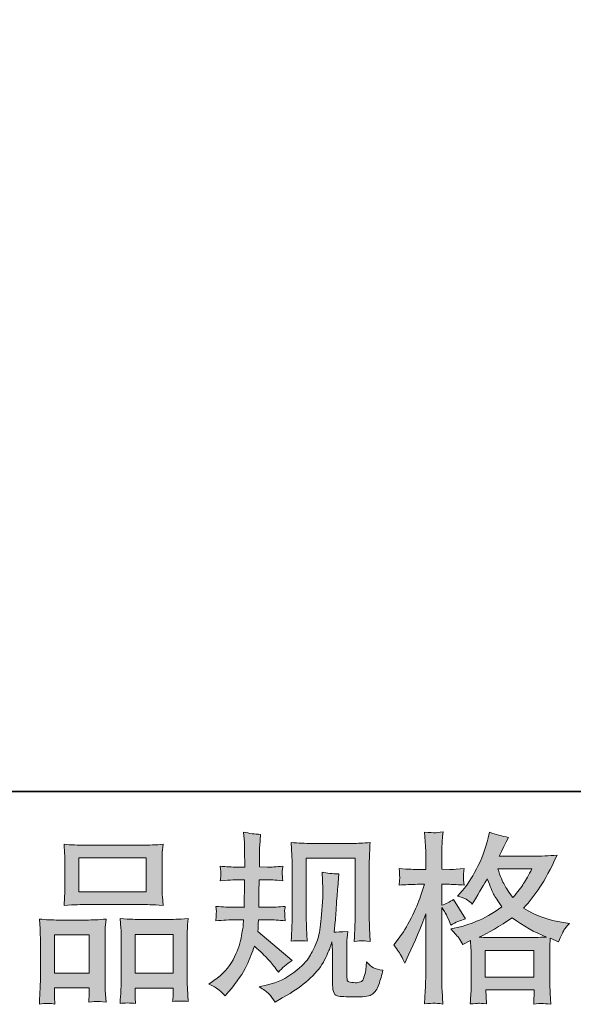
# Model space of a CAD drawing. Units: inches. Extents: x -188 to 561, y -134 to 401.
# Drawn here: x 30 to 88, y -134 to -31 of the extents above; entities that cross this region are included whole.
import ezdxf

# ---------------------------------------------------------------- set-up
doc = ezdxf.new("R2010")
doc.units = ezdxf.units.IN
doc.header["$MEASUREMENT"] = 0
doc.layers.add('图层 1', color=7, linetype='Continuous')

msp = doc.modelspace()

# ---------------------------------------------------------------- hatches: boundary and pattern name
at = {"layer": '图层 1'}
h = msp.add_hatch(color=7, dxfattribs=at)
h.dxf.hatch_style = 2
edge = h.paths.add_edge_path()
edge.add_spline(control_points=[(49.88, -131.5), (49.88, -131.5), (50.4, -131.13), (50.4, -131.13), (51.32, -130.48), (51.98, -129.76), (52.4, -128.95), (52.81, -128.14), (53.09, -127.39), (53.23, -126.7), (53.37, -126.01), (53.44, -125.57), (53.46, -125.36), (53.46, -125.36), (53.47, -124.81), (53.47, -124.81), (53.47, -124.81), (52.67, -124.81), (52.67, -124.81), (52.05, -124.81), (51.36, -124.85), (50.6, -124.91), (50.62, -124.7), (50.63, -124.51), (50.64, -124.33), (50.65, -124.14), (50.66, -124.01), (50.66, -123.93), (50.66, -123.93), (50.6, -123.41), (50.6, -123.41), (51.35, -123.47), (52.01, -123.5), (52.6, -123.5), (52.6, -123.5), (53.57, -123.5), (53.57, -123.5), (53.55, -123.29), (53.55, -123.07), (53.55, -122.83), (53.56, -122.6), (53.57, -122.2), (53.59, -121.61), (53.59, -121.61), (53.6, -120.64), (53.6, -120.64), (53.6, -120.64), (52.86, -120.64), (52.86, -120.64), (52.8, -120.64), (52.2, -120.67), (51.07, -120.74), (51.09, -120.53), (51.11, -120.37), (51.13, -120.26), (51.14, -120.14), (51.14, -120.06), (51.13, -119.99), (51.13, -119.93), (51.11, -119.68), (51.07, -119.23), (51.7, -119.29), (52.28, -119.33), (52.78, -119.33), (52.78, -119.33), (53.62, -119.33), (53.62, -119.33), (53.62, -118.99), (53.61, -118.77), (53.61, -118.65), (53.6, -118.54), (53.6, -118.24), (53.59, -117.76), (53.57, -117.28), (53.57, -116.95), (53.57, -116.77), (53.57, -116.77), (53.49, -115.69), (53.49, -115.69), (54.09, -115.83), (54.67, -115.91), (55.24, -115.93), (55.24, -115.93), (55.17, -117.13), (55.17, -117.13), (55.16, -117.2), (55.15, -117.46), (55.15, -117.91), (55.15, -117.91), (55.13, -118.64), (55.13, -118.64), (55.13, -118.64), (55.13, -119.31), (55.13, -119.31), (55.13, -119.31), (55.97, -119.33), (55.97, -119.33), (56.34, -119.34), (56.88, -119.31), (57.59, -119.23), (57.55, -119.45), (57.53, -119.61), (57.52, -119.72), (57.5, -119.83), (57.5, -119.93), (57.5, -120.02), (57.51, -120.1), (57.54, -120.34), (57.59, -120.74), (56.7, -120.67), (56.16, -120.64), (55.99, -120.64), (55.99, -120.64), (55.11, -120.64), (55.11, -120.64), (55.1, -121.08), (55.09, -121.41), (55.09, -121.61), (55.09, -121.61), (55.06, -122.76), (55.06, -122.76), (55.06, -122.76), (55.06, -123.5), (55.06, -123.5), (55.06, -123.5), (56.04, -123.5), (56.04, -123.5), (56.57, -123.5), (57.16, -123.47), (57.83, -123.41), (57.79, -123.62), (57.77, -123.75), (57.76, -123.81), (57.76, -123.86), (57.76, -123.99), (57.78, -124.18), (57.78, -124.18), (57.78, -124.42), (57.78, -124.42), (57.78, -124.42), (57.83, -124.91), (57.83, -124.91), (57.16, -124.85), (56.58, -124.81), (56.08, -124.81), (56.08, -124.81), (55.04, -124.81), (55.04, -124.81), (55.03, -125.01), (55.01, -125.21), (55.01, -125.4), (55, -125.59), (55, -125.7), (55, -125.73), (55, -125.73), (54.96, -126.03), (54.96, -126.03), (54.96, -126.03), (58.54, -129.03), (58.54, -129.03), (57.96, -129.41), (57.49, -129.82), (57.14, -130.25), (57.14, -130.25), (56.86, -129.9), (56.86, -129.9), (56.52, -129.47), (56.22, -129.11), (55.98, -128.85), (55.73, -128.58), (55.28, -128.14), (54.61, -127.53), (54.41, -128.17), (54.14, -128.85), (53.8, -129.59), (53.46, -130.33), (52.83, -131.23), (51.93, -132.29), (51.93, -132.29), (51.57, -132.7), (51.57, -132.7), (51.22, -132.36), (50.97, -132.13), (50.82, -132.01), (50.66, -131.88), (50.35, -131.71), (49.88, -131.5)], knot_values=[0, 0, 0, 0, 0.352778, 0.352778, 0.352778, 0.705556, 0.705556, 0.705556, 1.058333, 1.058333, 1.058333, 1.411111, 1.411111, 1.411111, 1.763889, 1.763889, 1.763889, 2.116667, 2.116667, 2.116667, 2.469444, 2.469444, 2.469444, 2.822222, 2.822222, 2.822222, 3.175, 3.175, 3.175, 3.527778, 3.527778, 3.527778, 3.880556, 3.880556, 3.880556, 4.233333, 4.233333, 4.233333, 4.586111, 4.586111, 4.586111, 4.938889, 4.938889, 4.938889, 5.291667, 5.291667, 5.291667, 5.644444, 5.644444, 5.644444, 5.997222, 5.997222, 5.997222, 6.35, 6.35, 6.35, 6.702778, 6.702778, 6.702778, 7.055556, 7.055556, 7.055556, 7.408333, 7.408333, 7.408333, 7.761111, 7.761111, 7.761111, 8.113889, 8.113889, 8.113889, 8.466667, 8.466667, 8.466667, 8.819444, 8.819444, 8.819444, 9.172222, 9.172222, 9.172222, 9.525, 9.525, 9.525, 9.877778, 9.877778, 9.877778, 10.230556, 10.230556, 10.230556, 10.583333, 10.583333, 10.583333, 10.936111, 10.936111, 10.936111, 11.288889, 11.288889, 11.288889, 11.641667, 11.641667, 11.641667, 11.994444, 11.994444, 11.994444, 12.347222, 12.347222, 12.347222, 12.7, 12.7, 12.7, 13.052778, 13.052778, 13.052778, 13.405556, 13.405556, 13.405556, 13.758333, 13.758333, 13.758333, 14.111111, 14.111111, 14.111111, 14.463889, 14.463889, 14.463889, 14.816667, 14.816667, 14.816667, 15.169444, 15.169444, 15.169444, 15.522222, 15.522222, 15.522222, 15.875, 15.875, 15.875, 16.227778, 16.227778, 16.227778, 16.580556, 16.580556, 16.580556, 16.933333, 16.933333, 16.933333, 17.286111, 17.286111, 17.286111, 17.638889, 17.638889, 17.638889, 17.991667, 17.991667, 17.991667, 18.344444, 18.344444, 18.344444, 18.697222, 18.697222, 18.697222, 19.05, 19.05, 19.05, 19.402778, 19.402778, 19.402778, 19.755556, 19.755556, 19.755556, 20.108333, 20.108333, 20.108333, 20.461111, 20.461111, 20.461111, 20.813889, 20.813889, 20.813889, 21.166667, 21.166667, 21.166667, 21.519444, 21.519444, 21.519444, 21.872222, 21.872222, 21.872222, 21.872222], degree=3, periodic=0)
edge.add_line((49.88, -131.5), (49.88, -131.5))
edge = h.paths.add_edge_path()
edge.add_spline(control_points=[(55.12, -131.78), (55.12, -131.78), (55.99, -131.57), (55.99, -131.57), (57, -131.34), (57.91, -130.9), (58.73, -130.27), (59.55, -129.63), (60.09, -129.09), (60.35, -128.63), (60.62, -128.18), (60.81, -127.79), (60.95, -127.46), (61.09, -127.13), (61.19, -126.84), (61.27, -126.56), (61.35, -126.29), (61.42, -125.96), (61.47, -125.58), (61.52, -125.2), (61.56, -124.77), (61.6, -124.27), (61.6, -124.27), (61.69, -122.95), (61.69, -122.95), (61.74, -122.3), (61.76, -121.85), (61.75, -121.59), (61.75, -121.59), (61.66, -119.85), (61.66, -119.85), (62.17, -119.98), (62.75, -120.03), (63.41, -120.02), (63.41, -120.02), (63.28, -121.46), (63.28, -121.46), (63.25, -121.72), (63.22, -122.31), (63.15, -123.23), (63.09, -124.14), (63.05, -124.73), (63.03, -124.99), (63.03, -124.99), (62.9, -126.08), (62.9, -126.08), (63.14, -126.09), (63.61, -126.07), (64.32, -126.02), (64.27, -126.52), (64.23, -126.9), (64.23, -127.16), (64.22, -127.43), (64.22, -127.73), (64.22, -128.07), (64.22, -128.07), (64.22, -130.7), (64.22, -130.7), (64.22, -130.72), (64.23, -130.8), (64.25, -130.94), (64.27, -131.07), (64.29, -131.16), (64.32, -131.2), (64.35, -131.25), (64.49, -131.29), (64.74, -131.32), (64.99, -131.35), (65.2, -131.35), (65.36, -131.33), (65.59, -131.3), (65.75, -131.25), (65.83, -131.16), (65.91, -131.07), (65.99, -130.88), (66.07, -130.58), (66.15, -130.29), (66.2, -130.09), (66.21, -130.01), (66.21, -130.01), (66.29, -129.19), (66.29, -129.19), (66.55, -129.47), (66.79, -129.67), (67, -129.79), (67.22, -129.91), (67.55, -129.99), (67.99, -130.04), (67.87, -130.55), (67.73, -131.05), (67.56, -131.53), (67.38, -132.02), (67.16, -132.35), (66.89, -132.55), (66.63, -132.74), (66.11, -132.83), (65.34, -132.82), (64.43, -132.82), (63.76, -132.79), (63.36, -132.75), (62.96, -132.71), (62.75, -132.32), (62.75, -131.57), (62.75, -131.57), (62.75, -128.89), (62.75, -128.89), (62.75, -128.5), (62.75, -128.22), (62.74, -128.03), (62.74, -128.03), (62.68, -127.1), (62.68, -127.1), (62.61, -127.36), (62.54, -127.57), (62.48, -127.72), (62.43, -127.88), (62.24, -128.29), (61.92, -128.95), (61.6, -129.62), (61.1, -130.25), (60.45, -130.85), (59.8, -131.45), (59.1, -131.99), (58.34, -132.45), (58.34, -132.45), (57.5, -132.93), (57.5, -132.93), (57.5, -132.93), (56.76, -133.38), (56.76, -133.38), (56.55, -133.01), (56.33, -132.71), (56.11, -132.49), (55.89, -132.27), (55.57, -132.04), (55.12, -131.78)], knot_values=[0, 0, 0, 0, 0.352778, 0.352778, 0.352778, 0.705556, 0.705556, 0.705556, 1.058333, 1.058333, 1.058333, 1.411111, 1.411111, 1.411111, 1.763889, 1.763889, 1.763889, 2.116667, 2.116667, 2.116667, 2.469444, 2.469444, 2.469444, 2.822222, 2.822222, 2.822222, 3.175, 3.175, 3.175, 3.527778, 3.527778, 3.527778, 3.880556, 3.880556, 3.880556, 4.233333, 4.233333, 4.233333, 4.586111, 4.586111, 4.586111, 4.938889, 4.938889, 4.938889, 5.291667, 5.291667, 5.291667, 5.644444, 5.644444, 5.644444, 5.997222, 5.997222, 5.997222, 6.35, 6.35, 6.35, 6.702778, 6.702778, 6.702778, 7.055556, 7.055556, 7.055556, 7.408333, 7.408333, 7.408333, 7.761111, 7.761111, 7.761111, 8.113889, 8.113889, 8.113889, 8.466667, 8.466667, 8.466667, 8.819444, 8.819444, 8.819444, 9.172222, 9.172222, 9.172222, 9.525, 9.525, 9.525, 9.877778, 9.877778, 9.877778, 10.230556, 10.230556, 10.230556, 10.583333, 10.583333, 10.583333, 10.936111, 10.936111, 10.936111, 11.288889, 11.288889, 11.288889, 11.641667, 11.641667, 11.641667, 11.994444, 11.994444, 11.994444, 12.347222, 12.347222, 12.347222, 12.7, 12.7, 12.7, 13.052778, 13.052778, 13.052778, 13.405556, 13.405556, 13.405556, 13.758333, 13.758333, 13.758333, 14.111111, 14.111111, 14.111111, 14.463889, 14.463889, 14.463889, 14.816667, 14.816667, 14.816667, 15.169444, 15.169444, 15.169444, 15.522222, 15.522222, 15.522222, 15.875, 15.875, 15.875, 15.875], degree=3, periodic=0)
edge.add_line((55.12, -131.78), (55.12, -131.78))
edge = h.paths.add_edge_path()
edge.add_spline(control_points=[(58.44, -127.03), (58.48, -126.42), (58.5, -125.95), (58.51, -125.62), (58.53, -125.28), (58.53, -124.9), (58.53, -124.48), (58.53, -124.48), (58.53, -119.42), (58.53, -119.42), (58.53, -118.74), (58.53, -118.31), (58.51, -118.11), (58.51, -118.11), (58.44, -116.77), (58.44, -116.77), (59.2, -116.84), (59.91, -116.87), (60.56, -116.87), (60.56, -116.87), (64.82, -116.87), (64.82, -116.87), (65.36, -116.87), (65.97, -116.84), (66.65, -116.77), (66.63, -117.4), (66.6, -117.94), (66.58, -118.39), (66.56, -118.83), (66.56, -119.19), (66.56, -119.45), (66.56, -119.45), (66.56, -124.29), (66.56, -124.29), (66.56, -124.55), (66.57, -125), (66.59, -125.64), (66.59, -125.64), (66.65, -127.05), (66.65, -127.05), (66.17, -127.01), (65.87, -126.99), (65.79, -126.98), (65.7, -126.98), (65.43, -127), (65, -127.05), (65.04, -126.43), (65.06, -125.94), (65.07, -125.6), (65.09, -125.26), (65.09, -124.83), (65.09, -124.31), (65.09, -124.31), (65.09, -118.41), (65.09, -118.41), (65.09, -118.41), (60, -118.41), (60, -118.41), (60, -118.41), (60, -124.4), (60, -124.4), (60, -124.58), (60.01, -124.99), (60.04, -125.64), (60.04, -125.64), (60.09, -127.03), (60.09, -127.03), (59.63, -126.96), (59.07, -126.96), (58.44, -127.03)], knot_values=[0, 0, 0, 0, 0.352778, 0.352778, 0.352778, 0.705556, 0.705556, 0.705556, 1.058333, 1.058333, 1.058333, 1.411111, 1.411111, 1.411111, 1.763889, 1.763889, 1.763889, 2.116667, 2.116667, 2.116667, 2.469444, 2.469444, 2.469444, 2.822222, 2.822222, 2.822222, 3.175, 3.175, 3.175, 3.527778, 3.527778, 3.527778, 3.880556, 3.880556, 3.880556, 4.233333, 4.233333, 4.233333, 4.586111, 4.586111, 4.586111, 4.938889, 4.938889, 4.938889, 5.291667, 5.291667, 5.291667, 5.644444, 5.644444, 5.644444, 5.997222, 5.997222, 5.997222, 6.35, 6.35, 6.35, 6.702778, 6.702778, 6.702778, 7.055556, 7.055556, 7.055556, 7.408333, 7.408333, 7.408333, 7.761111, 7.761111, 7.761111, 8.113889, 8.113889, 8.113889, 8.113889], degree=3, periodic=0)
edge.add_line((58.44, -127.03), (58.44, -127.03))
h = msp.add_hatch(color=7, dxfattribs=at)
h.dxf.hatch_style = 2
h.paths.add_polyline_path([(78.63, -127.98), (83.7, -127.98), (83.7, -130.78), (78.63, -130.78)])
edge = h.paths.add_edge_path()
edge.add_spline(control_points=[(83.49, -119.51), (83.16, -120.14), (82.88, -120.65), (82.63, -121.03), (82.39, -121.42), (82.02, -121.91), (81.51, -122.5), (81.09, -121.96), (80.79, -121.52), (80.62, -121.18), (80.44, -120.85), (80.21, -120.29), (79.93, -119.51), (79.93, -119.51), (83.49, -119.51), (83.49, -119.51)], knot_values=[0, 0, 0, 0, 1, 1, 1, 2, 2, 2, 3, 3, 3, 4, 4, 4, 5, 5, 5, 5], degree=3, periodic=0)
edge = h.paths.add_edge_path()
edge.add_spline(control_points=[(69.89, -128.56), (70, -128.76), (70.12, -129.02), (70.25, -129.32), (70.25, -129.32), (70.66, -128.46), (70.66, -128.46), (71.31, -127.08), (71.91, -125.66), (72.44, -124.19), (72.44, -124.19), (72.44, -130.53), (72.44, -130.53), (72.44, -131.01), (72.43, -131.47), (72.41, -131.91), (72.38, -132.34), (72.35, -132.89), (72.31, -133.55), (72.82, -133.51), (73.16, -133.48), (73.33, -133.48), (73.49, -133.47), (73.78, -133.5), (74.22, -133.56), (74.22, -133.56), (74.14, -132.13), (74.14, -132.13), (74.12, -131.7), (74.11, -131.17), (74.11, -130.55), (74.11, -130.55), (74.11, -123.54), (74.11, -123.54), (74.11, -123.54), (74.39, -123.95), (74.39, -123.95), (74.49, -124.11), (74.57, -124.26), (74.65, -124.4), (74.65, -124.4), (74.87, -124.92), (74.87, -124.92), (74.87, -124.92), (75.06, -125.35), (75.06, -125.35), (75.53, -125.08), (76.04, -124.86), (76.59, -124.7), (76.59, -124.7), (75.32, -122.7), (75.32, -122.7), (74.94, -122.96), (74.53, -123.16), (74.11, -123.3), (74.11, -123.3), (74.11, -121.12), (74.11, -121.12), (74.11, -121.12), (74.93, -121.12), (74.93, -121.12), (75.35, -121.12), (75.85, -121.15), (76.44, -121.21), (76.44, -121.21), (76.38, -120.69), (76.38, -120.69), (76.37, -120.69), (76.37, -120.59), (76.38, -120.37), (76.38, -120.37), (76.38, -120.05), (76.38, -120.05), (76.38, -119.93), (76.4, -119.74), (76.44, -119.49), (76.44, -119.49), (75.6, -119.54), (75.6, -119.54), (75.18, -119.58), (74.96, -119.59), (74.95, -119.58), (74.95, -119.58), (74.11, -119.56), (74.11, -119.56), (74.11, -119.56), (74.11, -118.46), (74.11, -118.46), (74.11, -117.88), (74.11, -117.43), (74.13, -117.12), (74.14, -116.81), (74.18, -116.33), (74.24, -115.67), (73.83, -115.74), (73.54, -115.77), (73.39, -115.77), (73.24, -115.76), (72.88, -115.74), (72.31, -115.69), (72.31, -115.69), (72.42, -117.16), (72.42, -117.16), (72.44, -117.29), (72.44, -117.7), (72.44, -118.37), (72.44, -118.37), (72.44, -119.58), (72.44, -119.58), (72.44, -119.58), (71.57, -119.58), (71.57, -119.58), (71.32, -119.58), (70.69, -119.55), (69.67, -119.49), (69.71, -119.95), (69.72, -120.23), (69.73, -120.33), (69.74, -120.42), (69.74, -120.54), (69.72, -120.67), (69.71, -120.8), (69.69, -120.98), (69.67, -121.21), (70.3, -121.15), (70.94, -121.12), (71.57, -121.12), (71.57, -121.12), (72.31, -121.12), (72.31, -121.12), (72.31, -121.12), (71.9, -122.35), (71.9, -122.35), (71.71, -122.97), (71.37, -123.73), (70.92, -124.63), (70.46, -125.53), (70.05, -126.21), (69.69, -126.67), (69.69, -126.67), (69.13, -127.4), (69.13, -127.4), (69.52, -127.97), (69.78, -128.35), (69.89, -128.56)], knot_values=[0, 0, 0, 0, 0.352778, 0.352778, 0.352778, 0.705556, 0.705556, 0.705556, 1.058333, 1.058333, 1.058333, 1.411111, 1.411111, 1.411111, 1.763889, 1.763889, 1.763889, 2.116667, 2.116667, 2.116667, 2.469444, 2.469444, 2.469444, 2.822222, 2.822222, 2.822222, 3.175, 3.175, 3.175, 3.527778, 3.527778, 3.527778, 3.880556, 3.880556, 3.880556, 4.233333, 4.233333, 4.233333, 4.586111, 4.586111, 4.586111, 4.938889, 4.938889, 4.938889, 5.291667, 5.291667, 5.291667, 5.644444, 5.644444, 5.644444, 5.997222, 5.997222, 5.997222, 6.35, 6.35, 6.35, 6.702778, 6.702778, 6.702778, 7.055556, 7.055556, 7.055556, 7.408333, 7.408333, 7.408333, 7.761111, 7.761111, 7.761111, 8.113889, 8.113889, 8.113889, 8.466667, 8.466667, 8.466667, 8.819444, 8.819444, 8.819444, 9.172222, 9.172222, 9.172222, 9.525, 9.525, 9.525, 9.877778, 9.877778, 9.877778, 10.230556, 10.230556, 10.230556, 10.583333, 10.583333, 10.583333, 10.936111, 10.936111, 10.936111, 11.288889, 11.288889, 11.288889, 11.641667, 11.641667, 11.641667, 11.994444, 11.994444, 11.994444, 12.347222, 12.347222, 12.347222, 12.7, 12.7, 12.7, 13.052778, 13.052778, 13.052778, 13.405556, 13.405556, 13.405556, 13.758333, 13.758333, 13.758333, 14.111111, 14.111111, 14.111111, 14.463889, 14.463889, 14.463889, 14.816667, 14.816667, 14.816667, 15.169444, 15.169444, 15.169444, 15.522222, 15.522222, 15.522222, 15.875, 15.875, 15.875, 16.227778, 16.227778, 16.227778, 16.580556, 16.580556, 16.580556, 16.933333, 16.933333, 16.933333, 16.933333], degree=3, periodic=0)
edge.add_line((69.89, -128.56), (69.89, -128.56))
edge = h.paths.add_edge_path()
edge.add_spline(control_points=[(75.92, -126.74), (76.03, -126.9), (76.16, -127.11), (76.31, -127.37), (76.31, -127.37), (77.11, -126.96), (77.11, -126.96), (77.11, -126.96), (77.14, -127.79), (77.14, -127.79), (77.16, -128.04), (77.16, -128.29), (77.16, -128.53), (77.16, -128.53), (77.16, -131.39), (77.16, -131.39), (77.16, -131.84), (77.16, -132.19), (77.14, -132.45), (77.13, -132.71), (77.11, -133.08), (77.07, -133.55), (77.54, -133.51), (77.84, -133.49), (77.94, -133.48), (78.05, -133.48), (78.32, -133.5), (78.77, -133.55), (78.77, -133.55), (78.69, -132.1), (78.69, -132.1), (78.69, -132.1), (83.71, -132.1), (83.71, -132.1), (83.71, -132.1), (83.68, -133.59), (83.68, -133.59), (84.06, -133.53), (84.34, -133.5), (84.52, -133.5), (84.7, -133.51), (85.01, -133.54), (85.45, -133.59), (85.45, -133.59), (85.4, -132.47), (85.4, -132.47), (85.37, -131.97), (85.36, -131.61), (85.36, -131.39), (85.36, -131.39), (85.36, -128.64), (85.36, -128.64), (85.36, -128.64), (85.36, -127.63), (85.36, -127.63), (85.36, -127.51), (85.37, -127.2), (85.4, -126.7), (85.4, -126.7), (86.25, -127.08), (86.25, -127.08), (86.52, -126.47), (86.7, -126.08), (86.82, -125.9), (86.94, -125.72), (87.13, -125.48), (87.39, -125.18), (87.39, -125.18), (86.76, -125.09), (86.76, -125.09), (85.21, -124.86), (83.83, -124.37), (82.63, -123.6), (83.26, -122.9), (83.82, -122.18), (84.33, -121.41), (84.85, -120.65), (85.43, -119.54), (86.1, -118.1), (85.21, -118.16), (84.4, -118.19), (83.69, -118.19), (83.69, -118.19), (80.08, -118.19), (80.08, -118.19), (80.08, -118.19), (80.32, -117.7), (80.32, -117.7), (80.32, -117.7), (80.58, -117.2), (80.58, -117.2), (80.58, -117.2), (80.82, -116.7), (80.82, -116.7), (80.82, -116.7), (81.06, -116.25), (81.06, -116.25), (80.39, -116.1), (79.73, -115.92), (79.09, -115.71), (79.09, -115.71), (78.95, -116.27), (78.95, -116.27), (78.66, -117.45), (78.25, -118.54), (77.72, -119.52), (77.19, -120.52), (76.7, -121.26), (76.27, -121.76), (76.27, -121.76), (75.76, -122.34), (75.76, -122.34), (76.3, -122.51), (76.64, -122.65), (76.79, -122.75), (76.94, -122.85), (77.11, -122.98), (77.29, -123.17), (77.29, -123.17), (77.61, -122.64), (77.61, -122.64), (78.32, -121.43), (78.73, -120.73), (78.84, -120.55), (79.16, -121.37), (79.37, -121.9), (79.5, -122.15), (79.64, -122.4), (79.93, -122.84), (80.37, -123.47), (79.41, -124.15), (78.52, -124.65), (77.72, -124.96), (76.93, -125.28), (76.37, -125.47), (76.05, -125.54), (76.05, -125.54), (75.04, -125.76), (75.04, -125.76), (75.52, -126.26), (75.82, -126.58), (75.92, -126.74)], knot_values=[0, 0, 0, 0, 0.352778, 0.352778, 0.352778, 0.705556, 0.705556, 0.705556, 1.058333, 1.058333, 1.058333, 1.411111, 1.411111, 1.411111, 1.763889, 1.763889, 1.763889, 2.116667, 2.116667, 2.116667, 2.469444, 2.469444, 2.469444, 2.822222, 2.822222, 2.822222, 3.175, 3.175, 3.175, 3.527778, 3.527778, 3.527778, 3.880556, 3.880556, 3.880556, 4.233333, 4.233333, 4.233333, 4.586111, 4.586111, 4.586111, 4.938889, 4.938889, 4.938889, 5.291667, 5.291667, 5.291667, 5.644444, 5.644444, 5.644444, 5.997222, 5.997222, 5.997222, 6.35, 6.35, 6.35, 6.702778, 6.702778, 6.702778, 7.055556, 7.055556, 7.055556, 7.408333, 7.408333, 7.408333, 7.761111, 7.761111, 7.761111, 8.113889, 8.113889, 8.113889, 8.466667, 8.466667, 8.466667, 8.819444, 8.819444, 8.819444, 9.172222, 9.172222, 9.172222, 9.525, 9.525, 9.525, 9.877778, 9.877778, 9.877778, 10.230556, 10.230556, 10.230556, 10.583333, 10.583333, 10.583333, 10.936111, 10.936111, 10.936111, 11.288889, 11.288889, 11.288889, 11.641667, 11.641667, 11.641667, 11.994444, 11.994444, 11.994444, 12.347222, 12.347222, 12.347222, 12.7, 12.7, 12.7, 13.052778, 13.052778, 13.052778, 13.405556, 13.405556, 13.405556, 13.758333, 13.758333, 13.758333, 14.111111, 14.111111, 14.111111, 14.463889, 14.463889, 14.463889, 14.816667, 14.816667, 14.816667, 15.169444, 15.169444, 15.169444, 15.522222, 15.522222, 15.522222, 15.875, 15.875, 15.875, 16.227778, 16.227778, 16.227778, 16.580556, 16.580556, 16.580556, 16.580556], degree=3, periodic=0)
edge.add_line((75.92, -126.74), (75.92, -126.74))
edge = h.paths.add_edge_path()
edge.add_spline(control_points=[(81.45, -124.61), (82.58, -125.45), (83.77, -126.12), (85.01, -126.6), (84.12, -126.64), (83.56, -126.66), (83.35, -126.66), (83.35, -126.66), (79.44, -126.66), (79.44, -126.66), (79.32, -126.66), (79.12, -126.65), (78.85, -126.65), (78.59, -126.64), (78.31, -126.63), (78.01, -126.62), (78.96, -126.15), (80.11, -125.48), (81.45, -124.61)], knot_values=[0, 0, 0, 0, 0.352778, 0.352778, 0.352778, 0.705556, 0.705556, 0.705556, 1.058333, 1.058333, 1.058333, 1.411111, 1.411111, 1.411111, 1.763889, 1.763889, 1.763889, 2.116667, 2.116667, 2.116667, 2.116667], degree=3, periodic=0)
edge.add_line((81.45, -124.61), (81.45, -124.61))
h = msp.add_hatch(color=7, dxfattribs=at)
h.dxf.hatch_style = 2
h.paths.add_polyline_path([(36.35, -118.37), (43.36, -118.37), (43.36, -121.9), (36.35, -121.9)])
h.paths.add_polyline_path([(33.82, -126.37), (37.42, -126.37), (37.42, -130.34), (33.82, -130.34)])
h.paths.add_polyline_path([(42.22, -126.32), (46.16, -126.32), (46.16, -130.37), (42.22, -130.37)])
edge = h.paths.add_edge_path()
edge.add_spline(control_points=[(33.86, -133.56), (33.86, -133.56), (33.82, -132.81), (33.82, -132.81), (33.82, -132.81), (33.82, -132.35), (33.82, -132.35), (33.82, -132.35), (33.82, -131.88), (33.82, -131.88), (33.82, -131.88), (37.42, -131.88), (37.42, -131.88), (37.42, -131.88), (37.42, -132.33), (37.42, -132.33), (37.42, -132.63), (37.41, -132.81), (37.41, -132.88), (37.4, -132.94), (37.4, -133.11), (37.38, -133.35), (37.86, -133.3), (38.15, -133.28), (38.26, -133.29), (38.37, -133.29), (38.68, -133.32), (39.19, -133.35), (39.19, -133.35), (39.1, -132.14), (39.1, -132.14), (39.09, -132.02), (39.08, -131.58), (39.08, -130.83), (39.08, -130.83), (39.08, -126.92), (39.08, -126.92), (39.08, -126.39), (39.08, -126.01), (39.09, -125.77), (39.1, -125.53), (39.13, -125.19), (39.18, -124.73), (38.45, -124.8), (37.76, -124.83), (37.11, -124.83), (37.11, -124.83), (34.27, -124.83), (34.27, -124.83), (33.55, -124.83), (32.87, -124.8), (32.26, -124.73), (32.26, -124.73), (32.31, -125.73), (32.31, -125.73), (32.34, -126.16), (32.35, -126.56), (32.35, -126.93), (32.35, -126.93), (32.35, -130.99), (32.35, -130.99), (32.35, -131.32), (32.34, -131.68), (32.31, -132.08), (32.29, -132.48), (32.27, -132.97), (32.24, -133.56), (32.86, -133.48), (33.4, -133.48), (33.86, -133.56)], knot_values=[0, 0, 0, 0, 0.352778, 0.352778, 0.352778, 0.705556, 0.705556, 0.705556, 1.058333, 1.058333, 1.058333, 1.411111, 1.411111, 1.411111, 1.763889, 1.763889, 1.763889, 2.116667, 2.116667, 2.116667, 2.469444, 2.469444, 2.469444, 2.822222, 2.822222, 2.822222, 3.175, 3.175, 3.175, 3.527778, 3.527778, 3.527778, 3.880556, 3.880556, 3.880556, 4.233333, 4.233333, 4.233333, 4.586111, 4.586111, 4.586111, 4.938889, 4.938889, 4.938889, 5.291667, 5.291667, 5.291667, 5.644444, 5.644444, 5.644444, 5.997222, 5.997222, 5.997222, 6.35, 6.35, 6.35, 6.702778, 6.702778, 6.702778, 7.055556, 7.055556, 7.055556, 7.408333, 7.408333, 7.408333, 7.761111, 7.761111, 7.761111, 8.113889, 8.113889, 8.113889, 8.113889], degree=3, periodic=0)
edge.add_line((33.86, -133.56), (33.86, -133.56))
edge = h.paths.add_edge_path()
edge.add_spline(control_points=[(37, -123.21), (37, -123.21), (42.96, -123.21), (42.96, -123.21), (43.27, -123.21), (43.99, -123.24), (45.11, -123.31), (45.11, -123.31), (45.04, -122.39), (45.04, -122.39), (45.03, -122.26), (45.02, -121.95), (45.02, -121.43), (45.02, -121.43), (45.02, -119.07), (45.02, -119.07), (45.02, -118.57), (45.02, -118.2), (45.03, -117.97), (45.03, -117.74), (45.06, -117.4), (45.11, -116.96), (44.37, -117.02), (43.66, -117.05), (42.96, -117.05), (42.96, -117.05), (37, -117.05), (37, -117.05), (36.28, -117.05), (35.54, -117.02), (34.81, -116.96), (34.81, -116.96), (34.87, -117.92), (34.87, -117.92), (34.88, -118.11), (34.89, -118.49), (34.89, -119.05), (34.89, -119.05), (34.89, -121.43), (34.89, -121.43), (34.89, -121.79), (34.88, -122.09), (34.87, -122.33), (34.86, -122.57), (34.84, -122.9), (34.81, -123.31), (35.95, -123.24), (36.67, -123.21), (37, -123.21)], knot_values=[0, 0, 0, 0, 0.352778, 0.352778, 0.352778, 0.705556, 0.705556, 0.705556, 1.058333, 1.058333, 1.058333, 1.411111, 1.411111, 1.411111, 1.763889, 1.763889, 1.763889, 2.116667, 2.116667, 2.116667, 2.469444, 2.469444, 2.469444, 2.822222, 2.822222, 2.822222, 3.175, 3.175, 3.175, 3.527778, 3.527778, 3.527778, 3.880556, 3.880556, 3.880556, 4.233333, 4.233333, 4.233333, 4.586111, 4.586111, 4.586111, 4.938889, 4.938889, 4.938889, 5.291667, 5.291667, 5.291667, 5.644444, 5.644444, 5.644444, 5.644444], degree=3, periodic=0)
edge.add_line((37, -123.21), (37, -123.21))
edge = h.paths.add_edge_path()
edge.add_spline(control_points=[(42.25, -133.51), (42.25, -133.51), (42.22, -132.91), (42.22, -132.91), (42.22, -132.91), (42.22, -132.48), (42.22, -132.48), (42.22, -132.48), (42.22, -131.91), (42.22, -131.91), (42.22, -131.91), (46.16, -131.91), (46.16, -131.91), (46.16, -131.91), (46.16, -132.37), (46.16, -132.37), (46.16, -132.65), (46.16, -132.81), (46.15, -132.88), (46.14, -132.94), (46.13, -133.08), (46.11, -133.3), (46.65, -133.23), (47.19, -133.23), (47.74, -133.3), (47.74, -133.3), (47.65, -131.96), (47.65, -131.96), (47.64, -131.81), (47.63, -131.42), (47.63, -130.77), (47.63, -130.77), (47.63, -126.99), (47.63, -126.99), (47.63, -126.42), (47.63, -126.01), (47.64, -125.76), (47.64, -125.51), (47.67, -125.15), (47.72, -124.68), (46.68, -124.75), (46.01, -124.78), (45.74, -124.78), (45.74, -124.78), (42.66, -124.78), (42.66, -124.78), (42.41, -124.78), (41.75, -124.75), (40.65, -124.68), (40.65, -124.68), (40.73, -125.7), (40.73, -125.7), (40.74, -125.85), (40.75, -126.28), (40.75, -126.99), (40.75, -126.99), (40.75, -130.98), (40.75, -130.98), (40.75, -131.56), (40.74, -131.99), (40.72, -132.27), (40.7, -132.55), (40.67, -132.96), (40.64, -133.51), (41.14, -133.43), (41.68, -133.43), (42.25, -133.51)], knot_values=[0, 0, 0, 0, 0.352778, 0.352778, 0.352778, 0.705556, 0.705556, 0.705556, 1.058333, 1.058333, 1.058333, 1.411111, 1.411111, 1.411111, 1.763889, 1.763889, 1.763889, 2.116667, 2.116667, 2.116667, 2.469444, 2.469444, 2.469444, 2.822222, 2.822222, 2.822222, 3.175, 3.175, 3.175, 3.527778, 3.527778, 3.527778, 3.880556, 3.880556, 3.880556, 4.233333, 4.233333, 4.233333, 4.586111, 4.586111, 4.586111, 4.938889, 4.938889, 4.938889, 5.291667, 5.291667, 5.291667, 5.644444, 5.644444, 5.644444, 5.997222, 5.997222, 5.997222, 6.35, 6.35, 6.35, 6.702778, 6.702778, 6.702778, 7.055556, 7.055556, 7.055556, 7.408333, 7.408333, 7.408333, 7.761111, 7.761111, 7.761111, 7.761111], degree=3, periodic=0)
edge.add_line((42.25, -133.51), (42.25, -133.51))

# ---------------------------------------------------------------- linework, layer by layer
at = {"layer": '图层 1', "color": 7, "lineweight": 35}
msp.add_lwpolyline([(561.08, -111.48), (-185.44, -111.48), (-185.44, 372.07), (561.08, 372.07), (561.08, -111.48)], dxfattribs=at)
at = {"layer": '图层 1', "color": 7, "lineweight": 0}
for points in [[(36.35, -118.37), (43.36, -118.37), (43.36, -121.9), (36.35, -121.9), (36.35, -118.37)], [(33.82, -126.37), (37.42, -126.37), (37.42, -130.34), (33.82, -130.34), (33.82, -126.37)], [(42.22, -126.32), (46.16, -126.32), (46.16, -130.37), (42.22, -130.37), (42.22, -126.32)], [(78.63, -127.98), (83.7, -127.98), (83.7, -130.78), (78.63, -130.78), (78.63, -127.98)]]:
    msp.add_lwpolyline(points, dxfattribs=at)
for points, knots in [([(49.88, -131.5), (49.88, -131.5), (50.4, -131.13), (50.4, -131.13), (51.32, -130.48), (51.98, -129.76), (52.4, -128.95), (52.81, -128.14), (53.09, -127.39), (53.23, -126.7), (53.37, -126.01), (53.44, -125.57), (53.46, -125.36), (53.46, -125.36), (53.47, -124.81), (53.47, -124.81), (53.47, -124.81), (52.67, -124.81), (52.67, -124.81), (52.05, -124.81), (51.36, -124.85), (50.6, -124.91), (50.62, -124.7), (50.63, -124.51), (50.64, -124.33), (50.65, -124.14), (50.66, -124.01), (50.66, -123.93), (50.66, -123.93), (50.6, -123.41), (50.6, -123.41), (51.35, -123.47), (52.01, -123.5), (52.6, -123.5), (52.6, -123.5), (53.57, -123.5), (53.57, -123.5), (53.55, -123.29), (53.55, -123.07), (53.55, -122.83), (53.56, -122.6), (53.57, -122.2), (53.59, -121.61), (53.59, -121.61), (53.6, -120.64), (53.6, -120.64), (53.6, -120.64), (52.86, -120.64), (52.86, -120.64), (52.8, -120.64), (52.2, -120.67), (51.07, -120.74), (51.09, -120.53), (51.11, -120.37), (51.13, -120.26), (51.14, -120.14), (51.14, -120.06), (51.13, -119.99), (51.13, -119.93), (51.11, -119.68), (51.07, -119.23), (51.7, -119.29), (52.28, -119.33), (52.78, -119.33), (52.78, -119.33), (53.62, -119.33), (53.62, -119.33), (53.62, -118.99), (53.61, -118.77), (53.61, -118.65), (53.6, -118.54), (53.6, -118.24), (53.59, -117.76), (53.57, -117.28), (53.57, -116.95), (53.57, -116.77), (53.57, -116.77), (53.49, -115.69), (53.49, -115.69), (54.09, -115.83), (54.67, -115.91), (55.24, -115.93), (55.24, -115.93), (55.17, -117.13), (55.17, -117.13), (55.16, -117.2), (55.15, -117.46), (55.15, -117.91), (55.15, -117.91), (55.13, -118.64), (55.13, -118.64), (55.13, -118.64), (55.13, -119.31), (55.13, -119.31), (55.13, -119.31), (55.97, -119.33), (55.97, -119.33), (56.34, -119.34), (56.88, -119.31), (57.59, -119.23), (57.55, -119.45), (57.53, -119.61), (57.52, -119.72), (57.5, -119.83), (57.5, -119.93), (57.5, -120.02), (57.51, -120.1), (57.54, -120.34), (57.59, -120.74), (56.7, -120.67), (56.16, -120.64), (55.99, -120.64), (55.99, -120.64), (55.11, -120.64), (55.11, -120.64), (55.1, -121.08), (55.09, -121.41), (55.09, -121.61), (55.09, -121.61), (55.06, -122.76), (55.06, -122.76), (55.06, -122.76), (55.06, -123.5), (55.06, -123.5), (55.06, -123.5), (56.04, -123.5), (56.04, -123.5), (56.57, -123.5), (57.16, -123.47), (57.83, -123.41), (57.79, -123.62), (57.77, -123.75), (57.76, -123.81), (57.76, -123.86), (57.76, -123.99), (57.78, -124.18), (57.78, -124.18), (57.78, -124.42), (57.78, -124.42), (57.78, -124.42), (57.83, -124.91), (57.83, -124.91), (57.16, -124.85), (56.58, -124.81), (56.08, -124.81), (56.08, -124.81), (55.04, -124.81), (55.04, -124.81), (55.03, -125.01), (55.01, -125.21), (55.01, -125.4), (55, -125.59), (55, -125.7), (55, -125.73), (55, -125.73), (54.96, -126.03), (54.96, -126.03), (54.96, -126.03), (58.54, -129.03), (58.54, -129.03), (57.96, -129.41), (57.49, -129.82), (57.14, -130.25), (57.14, -130.25), (56.86, -129.9), (56.86, -129.9), (56.52, -129.47), (56.22, -129.11), (55.98, -128.85), (55.73, -128.58), (55.28, -128.14), (54.61, -127.53), (54.41, -128.17), (54.14, -128.85), (53.8, -129.59), (53.46, -130.33), (52.83, -131.23), (51.93, -132.29), (51.93, -132.29), (51.57, -132.7), (51.57, -132.7), (51.22, -132.36), (50.97, -132.13), (50.82, -132.01), (50.66, -131.88), (50.35, -131.71), (49.88, -131.5)], [0, 0, 0, 0, 1, 1, 1, 2, 2, 2, 3, 3, 3, 4, 4, 4, 5, 5, 5, 6, 6, 6, 7, 7, 7, 8, 8, 8, 9, 9, 9, 10, 10, 10, 11, 11, 11, 12, 12, 12, 13, 13, 13, 14, 14, 14, 15, 15, 15, 16, 16, 16, 17, 17, 17, 18, 18, 18, 19, 19, 19, 20, 20, 20, 21, 21, 21, 22, 22, 22, 23, 23, 23, 24, 24, 24, 25, 25, 25, 26, 26, 26, 27, 27, 27, 28, 28, 28, 29, 29, 29, 30, 30, 30, 31, 31, 31, 32, 32, 32, 33, 33, 33, 34, 34, 34, 35, 35, 35, 36, 36, 36, 37, 37, 37, 38, 38, 38, 39, 39, 39, 40, 40, 40, 41, 41, 41, 42, 42, 42, 43, 43, 43, 44, 44, 44, 45, 45, 45, 46, 46, 46, 47, 47, 47, 48, 48, 48, 49, 49, 49, 50, 50, 50, 51, 51, 51, 52, 52, 52, 53, 53, 53, 54, 54, 54, 55, 55, 55, 56, 56, 56, 57, 57, 57, 58, 58, 58, 59, 59, 59, 60, 60, 60, 61, 61, 61, 62, 62, 62, 62]), ([(69.89, -128.56), (70, -128.76), (70.12, -129.02), (70.25, -129.32), (70.25, -129.32), (70.66, -128.46), (70.66, -128.46), (71.31, -127.08), (71.91, -125.66), (72.44, -124.19), (72.44, -124.19), (72.44, -130.53), (72.44, -130.53), (72.44, -131.01), (72.43, -131.47), (72.41, -131.91), (72.38, -132.34), (72.35, -132.89), (72.31, -133.55), (72.82, -133.51), (73.16, -133.48), (73.33, -133.48), (73.49, -133.47), (73.78, -133.5), (74.22, -133.56), (74.22, -133.56), (74.14, -132.13), (74.14, -132.13), (74.12, -131.7), (74.11, -131.17), (74.11, -130.55), (74.11, -130.55), (74.11, -123.54), (74.11, -123.54), (74.11, -123.54), (74.39, -123.95), (74.39, -123.95), (74.49, -124.11), (74.57, -124.26), (74.65, -124.4), (74.65, -124.4), (74.87, -124.92), (74.87, -124.92), (74.87, -124.92), (75.06, -125.35), (75.06, -125.35), (75.53, -125.08), (76.04, -124.86), (76.59, -124.7), (76.59, -124.7), (75.32, -122.7), (75.32, -122.7), (74.94, -122.96), (74.53, -123.16), (74.11, -123.3), (74.11, -123.3), (74.11, -121.12), (74.11, -121.12), (74.11, -121.12), (74.93, -121.12), (74.93, -121.12), (75.35, -121.12), (75.85, -121.15), (76.44, -121.21), (76.44, -121.21), (76.38, -120.69), (76.38, -120.69), (76.37, -120.69), (76.37, -120.59), (76.38, -120.37), (76.38, -120.37), (76.38, -120.05), (76.38, -120.05), (76.38, -119.93), (76.4, -119.74), (76.44, -119.49), (76.44, -119.49), (75.6, -119.54), (75.6, -119.54), (75.18, -119.58), (74.96, -119.59), (74.95, -119.58), (74.95, -119.58), (74.11, -119.56), (74.11, -119.56), (74.11, -119.56), (74.11, -118.46), (74.11, -118.46), (74.11, -117.88), (74.11, -117.43), (74.13, -117.12), (74.14, -116.81), (74.18, -116.33), (74.24, -115.67), (73.83, -115.74), (73.54, -115.77), (73.39, -115.77), (73.24, -115.76), (72.88, -115.74), (72.31, -115.69), (72.31, -115.69), (72.42, -117.16), (72.42, -117.16), (72.44, -117.29), (72.44, -117.7), (72.44, -118.37), (72.44, -118.37), (72.44, -119.58), (72.44, -119.58), (72.44, -119.58), (71.57, -119.58), (71.57, -119.58), (71.32, -119.58), (70.69, -119.55), (69.67, -119.49), (69.71, -119.95), (69.72, -120.23), (69.73, -120.33), (69.74, -120.42), (69.74, -120.54), (69.72, -120.67), (69.71, -120.8), (69.69, -120.98), (69.67, -121.21), (70.3, -121.15), (70.94, -121.12), (71.57, -121.12), (71.57, -121.12), (72.31, -121.12), (72.31, -121.12), (72.31, -121.12), (71.9, -122.35), (71.9, -122.35), (71.71, -122.97), (71.37, -123.73), (70.92, -124.63), (70.46, -125.53), (70.05, -126.21), (69.69, -126.67), (69.69, -126.67), (69.13, -127.4), (69.13, -127.4), (69.52, -127.97), (69.78, -128.35), (69.89, -128.56)], [0, 0, 0, 0, 1, 1, 1, 2, 2, 2, 3, 3, 3, 4, 4, 4, 5, 5, 5, 6, 6, 6, 7, 7, 7, 8, 8, 8, 9, 9, 9, 10, 10, 10, 11, 11, 11, 12, 12, 12, 13, 13, 13, 14, 14, 14, 15, 15, 15, 16, 16, 16, 17, 17, 17, 18, 18, 18, 19, 19, 19, 20, 20, 20, 21, 21, 21, 22, 22, 22, 23, 23, 23, 24, 24, 24, 25, 25, 25, 26, 26, 26, 27, 27, 27, 28, 28, 28, 29, 29, 29, 30, 30, 30, 31, 31, 31, 32, 32, 32, 33, 33, 33, 34, 34, 34, 35, 35, 35, 36, 36, 36, 37, 37, 37, 38, 38, 38, 39, 39, 39, 40, 40, 40, 41, 41, 41, 42, 42, 42, 43, 43, 43, 44, 44, 44, 45, 45, 45, 46, 46, 46, 47, 47, 47, 48, 48, 48, 48]), ([(75.92, -126.74), (76.03, -126.9), (76.16, -127.11), (76.31, -127.37), (76.31, -127.37), (77.11, -126.96), (77.11, -126.96), (77.11, -126.96), (77.14, -127.79), (77.14, -127.79), (77.16, -128.04), (77.16, -128.29), (77.16, -128.53), (77.16, -128.53), (77.16, -131.39), (77.16, -131.39), (77.16, -131.84), (77.16, -132.19), (77.14, -132.45), (77.13, -132.71), (77.11, -133.08), (77.07, -133.55), (77.54, -133.51), (77.84, -133.49), (77.94, -133.48), (78.05, -133.48), (78.32, -133.5), (78.77, -133.55), (78.77, -133.55), (78.69, -132.1), (78.69, -132.1), (78.69, -132.1), (83.71, -132.1), (83.71, -132.1), (83.71, -132.1), (83.68, -133.59), (83.68, -133.59), (84.06, -133.53), (84.34, -133.5), (84.52, -133.5), (84.7, -133.51), (85.01, -133.54), (85.45, -133.59), (85.45, -133.59), (85.4, -132.47), (85.4, -132.47), (85.37, -131.97), (85.36, -131.61), (85.36, -131.39), (85.36, -131.39), (85.36, -128.64), (85.36, -128.64), (85.36, -128.64), (85.36, -127.63), (85.36, -127.63), (85.36, -127.51), (85.37, -127.2), (85.4, -126.7), (85.4, -126.7), (86.25, -127.08), (86.25, -127.08), (86.52, -126.47), (86.7, -126.08), (86.82, -125.9), (86.94, -125.72), (87.13, -125.48), (87.39, -125.18), (87.39, -125.18), (86.76, -125.09), (86.76, -125.09), (85.21, -124.86), (83.83, -124.37), (82.63, -123.6), (83.26, -122.9), (83.82, -122.18), (84.33, -121.41), (84.85, -120.65), (85.43, -119.54), (86.1, -118.1), (85.21, -118.16), (84.4, -118.19), (83.69, -118.19), (83.69, -118.19), (80.08, -118.19), (80.08, -118.19), (80.08, -118.19), (80.32, -117.7), (80.32, -117.7), (80.32, -117.7), (80.58, -117.2), (80.58, -117.2), (80.58, -117.2), (80.82, -116.7), (80.82, -116.7), (80.82, -116.7), (81.06, -116.25), (81.06, -116.25), (80.39, -116.1), (79.73, -115.92), (79.09, -115.71), (79.09, -115.71), (78.95, -116.27), (78.95, -116.27), (78.66, -117.45), (78.25, -118.54), (77.72, -119.52), (77.19, -120.52), (76.7, -121.26), (76.27, -121.76), (76.27, -121.76), (75.76, -122.34), (75.76, -122.34), (76.3, -122.51), (76.64, -122.65), (76.79, -122.75), (76.94, -122.85), (77.11, -122.98), (77.29, -123.17), (77.29, -123.17), (77.61, -122.64), (77.61, -122.64), (78.32, -121.43), (78.73, -120.73), (78.84, -120.55), (79.16, -121.37), (79.37, -121.9), (79.5, -122.15), (79.64, -122.4), (79.93, -122.84), (80.37, -123.47), (79.41, -124.15), (78.52, -124.65), (77.72, -124.96), (76.93, -125.28), (76.37, -125.47), (76.05, -125.54), (76.05, -125.54), (75.04, -125.76), (75.04, -125.76), (75.52, -126.26), (75.82, -126.58), (75.92, -126.74)], [0, 0, 0, 0, 1, 1, 1, 2, 2, 2, 3, 3, 3, 4, 4, 4, 5, 5, 5, 6, 6, 6, 7, 7, 7, 8, 8, 8, 9, 9, 9, 10, 10, 10, 11, 11, 11, 12, 12, 12, 13, 13, 13, 14, 14, 14, 15, 15, 15, 16, 16, 16, 17, 17, 17, 18, 18, 18, 19, 19, 19, 20, 20, 20, 21, 21, 21, 22, 22, 22, 23, 23, 23, 24, 24, 24, 25, 25, 25, 26, 26, 26, 27, 27, 27, 28, 28, 28, 29, 29, 29, 30, 30, 30, 31, 31, 31, 32, 32, 32, 33, 33, 33, 34, 34, 34, 35, 35, 35, 36, 36, 36, 37, 37, 37, 38, 38, 38, 39, 39, 39, 40, 40, 40, 41, 41, 41, 42, 42, 42, 43, 43, 43, 44, 44, 44, 45, 45, 45, 46, 46, 46, 47, 47, 47, 47]), ([(37, -123.21), (37, -123.21), (42.96, -123.21), (42.96, -123.21), (43.27, -123.21), (43.99, -123.24), (45.11, -123.31), (45.11, -123.31), (45.04, -122.39), (45.04, -122.39), (45.03, -122.26), (45.02, -121.95), (45.02, -121.43), (45.02, -121.43), (45.02, -119.07), (45.02, -119.07), (45.02, -118.57), (45.02, -118.2), (45.03, -117.97), (45.03, -117.74), (45.06, -117.4), (45.11, -116.96), (44.37, -117.02), (43.66, -117.05), (42.96, -117.05), (42.96, -117.05), (37, -117.05), (37, -117.05), (36.28, -117.05), (35.54, -117.02), (34.81, -116.96), (34.81, -116.96), (34.87, -117.92), (34.87, -117.92), (34.88, -118.11), (34.89, -118.49), (34.89, -119.05), (34.89, -119.05), (34.89, -121.43), (34.89, -121.43), (34.89, -121.79), (34.88, -122.09), (34.87, -122.33), (34.86, -122.57), (34.84, -122.9), (34.81, -123.31), (35.95, -123.24), (36.67, -123.21), (37, -123.21)], [0, 0, 0, 0, 1, 1, 1, 2, 2, 2, 3, 3, 3, 4, 4, 4, 5, 5, 5, 6, 6, 6, 7, 7, 7, 8, 8, 8, 9, 9, 9, 10, 10, 10, 11, 11, 11, 12, 12, 12, 13, 13, 13, 14, 14, 14, 15, 15, 15, 16, 16, 16, 16]), ([(58.44, -127.03), (58.48, -126.42), (58.5, -125.95), (58.51, -125.62), (58.53, -125.28), (58.53, -124.9), (58.53, -124.48), (58.53, -124.48), (58.53, -119.42), (58.53, -119.42), (58.53, -118.74), (58.53, -118.31), (58.51, -118.11), (58.51, -118.11), (58.44, -116.77), (58.44, -116.77), (59.2, -116.84), (59.91, -116.87), (60.56, -116.87), (60.56, -116.87), (64.82, -116.87), (64.82, -116.87), (65.36, -116.87), (65.97, -116.84), (66.65, -116.77), (66.63, -117.4), (66.6, -117.94), (66.58, -118.39), (66.56, -118.83), (66.56, -119.19), (66.56, -119.45), (66.56, -119.45), (66.56, -124.29), (66.56, -124.29), (66.56, -124.55), (66.57, -125), (66.59, -125.64), (66.59, -125.64), (66.65, -127.05), (66.65, -127.05), (66.17, -127.01), (65.87, -126.99), (65.79, -126.98), (65.7, -126.98), (65.43, -127), (65, -127.05), (65.04, -126.43), (65.06, -125.94), (65.07, -125.6), (65.09, -125.26), (65.09, -124.83), (65.09, -124.31), (65.09, -124.31), (65.09, -118.41), (65.09, -118.41), (65.09, -118.41), (60, -118.41), (60, -118.41), (60, -118.41), (60, -124.4), (60, -124.4), (60, -124.58), (60.01, -124.99), (60.04, -125.64), (60.04, -125.64), (60.09, -127.03), (60.09, -127.03), (59.63, -126.96), (59.07, -126.96), (58.44, -127.03)], [0, 0, 0, 0, 1, 1, 1, 2, 2, 2, 3, 3, 3, 4, 4, 4, 5, 5, 5, 6, 6, 6, 7, 7, 7, 8, 8, 8, 9, 9, 9, 10, 10, 10, 11, 11, 11, 12, 12, 12, 13, 13, 13, 14, 14, 14, 15, 15, 15, 16, 16, 16, 17, 17, 17, 18, 18, 18, 19, 19, 19, 20, 20, 20, 21, 21, 21, 22, 22, 22, 23, 23, 23, 23]), ([(83.49, -119.51), (83.16, -120.14), (82.88, -120.65), (82.63, -121.03), (82.39, -121.42), (82.02, -121.91), (81.51, -122.5), (81.09, -121.96), (80.79, -121.52), (80.62, -121.18), (80.44, -120.85), (80.21, -120.29), (79.93, -119.51), (79.93, -119.51), (83.49, -119.51), (83.49, -119.51)], [0, 0, 0, 0, 1, 1, 1, 2, 2, 2, 3, 3, 3, 4, 4, 4, 5, 5, 5, 5]), ([(55.12, -131.78), (55.12, -131.78), (55.99, -131.57), (55.99, -131.57), (57, -131.34), (57.91, -130.9), (58.73, -130.27), (59.55, -129.63), (60.09, -129.09), (60.35, -128.63), (60.62, -128.18), (60.81, -127.79), (60.95, -127.46), (61.09, -127.13), (61.19, -126.84), (61.27, -126.56), (61.35, -126.29), (61.42, -125.96), (61.47, -125.58), (61.52, -125.2), (61.56, -124.77), (61.6, -124.27), (61.6, -124.27), (61.69, -122.95), (61.69, -122.95), (61.74, -122.3), (61.76, -121.85), (61.75, -121.59), (61.75, -121.59), (61.66, -119.85), (61.66, -119.85), (62.17, -119.98), (62.75, -120.03), (63.41, -120.02), (63.41, -120.02), (63.28, -121.46), (63.28, -121.46), (63.25, -121.72), (63.22, -122.31), (63.15, -123.23), (63.09, -124.14), (63.05, -124.73), (63.03, -124.99), (63.03, -124.99), (62.9, -126.08), (62.9, -126.08), (63.14, -126.09), (63.61, -126.07), (64.32, -126.02), (64.27, -126.52), (64.23, -126.9), (64.23, -127.16), (64.22, -127.43), (64.22, -127.73), (64.22, -128.07), (64.22, -128.07), (64.22, -130.7), (64.22, -130.7), (64.22, -130.72), (64.23, -130.8), (64.25, -130.94), (64.27, -131.07), (64.29, -131.16), (64.32, -131.2), (64.35, -131.25), (64.49, -131.29), (64.74, -131.32), (64.99, -131.35), (65.2, -131.35), (65.36, -131.33), (65.59, -131.3), (65.75, -131.25), (65.83, -131.16), (65.91, -131.07), (65.99, -130.88), (66.07, -130.58), (66.15, -130.29), (66.2, -130.09), (66.21, -130.01), (66.21, -130.01), (66.29, -129.19), (66.29, -129.19), (66.55, -129.47), (66.79, -129.67), (67, -129.79), (67.22, -129.91), (67.55, -129.99), (67.99, -130.04), (67.87, -130.55), (67.73, -131.05), (67.56, -131.53), (67.38, -132.02), (67.16, -132.35), (66.89, -132.55), (66.63, -132.74), (66.11, -132.83), (65.34, -132.82), (64.43, -132.82), (63.76, -132.79), (63.36, -132.75), (62.96, -132.71), (62.75, -132.32), (62.75, -131.57), (62.75, -131.57), (62.75, -128.89), (62.75, -128.89), (62.75, -128.5), (62.75, -128.22), (62.74, -128.03), (62.74, -128.03), (62.68, -127.1), (62.68, -127.1), (62.61, -127.36), (62.54, -127.57), (62.48, -127.72), (62.43, -127.88), (62.24, -128.29), (61.92, -128.95), (61.6, -129.62), (61.1, -130.25), (60.45, -130.85), (59.8, -131.45), (59.1, -131.99), (58.34, -132.45), (58.34, -132.45), (57.5, -132.93), (57.5, -132.93), (57.5, -132.93), (56.76, -133.38), (56.76, -133.38), (56.55, -133.01), (56.33, -132.71), (56.11, -132.49), (55.89, -132.27), (55.57, -132.04), (55.12, -131.78)], [0, 0, 0, 0, 1, 1, 1, 2, 2, 2, 3, 3, 3, 4, 4, 4, 5, 5, 5, 6, 6, 6, 7, 7, 7, 8, 8, 8, 9, 9, 9, 10, 10, 10, 11, 11, 11, 12, 12, 12, 13, 13, 13, 14, 14, 14, 15, 15, 15, 16, 16, 16, 17, 17, 17, 18, 18, 18, 19, 19, 19, 20, 20, 20, 21, 21, 21, 22, 22, 22, 23, 23, 23, 24, 24, 24, 25, 25, 25, 26, 26, 26, 27, 27, 27, 28, 28, 28, 29, 29, 29, 30, 30, 30, 31, 31, 31, 32, 32, 32, 33, 33, 33, 34, 34, 34, 35, 35, 35, 36, 36, 36, 37, 37, 37, 38, 38, 38, 39, 39, 39, 40, 40, 40, 41, 41, 41, 42, 42, 42, 43, 43, 43, 44, 44, 44, 45, 45, 45, 45]), ([(33.86, -133.56), (33.86, -133.56), (33.82, -132.81), (33.82, -132.81), (33.82, -132.81), (33.82, -132.35), (33.82, -132.35), (33.82, -132.35), (33.82, -131.88), (33.82, -131.88), (33.82, -131.88), (37.42, -131.88), (37.42, -131.88), (37.42, -131.88), (37.42, -132.33), (37.42, -132.33), (37.42, -132.63), (37.41, -132.81), (37.41, -132.88), (37.4, -132.94), (37.4, -133.11), (37.38, -133.35), (37.86, -133.3), (38.15, -133.28), (38.26, -133.29), (38.37, -133.29), (38.68, -133.32), (39.19, -133.35), (39.19, -133.35), (39.1, -132.14), (39.1, -132.14), (39.09, -132.02), (39.08, -131.58), (39.08, -130.83), (39.08, -130.83), (39.08, -126.92), (39.08, -126.92), (39.08, -126.39), (39.08, -126.01), (39.09, -125.77), (39.1, -125.53), (39.13, -125.19), (39.18, -124.73), (38.45, -124.8), (37.76, -124.83), (37.11, -124.83), (37.11, -124.83), (34.27, -124.83), (34.27, -124.83), (33.55, -124.83), (32.87, -124.8), (32.26, -124.73), (32.26, -124.73), (32.31, -125.73), (32.31, -125.73), (32.34, -126.16), (32.35, -126.56), (32.35, -126.93), (32.35, -126.93), (32.35, -130.99), (32.35, -130.99), (32.35, -131.32), (32.34, -131.68), (32.31, -132.08), (32.29, -132.48), (32.27, -132.97), (32.24, -133.56), (32.86, -133.48), (33.4, -133.48), (33.86, -133.56)], [0, 0, 0, 0, 1, 1, 1, 2, 2, 2, 3, 3, 3, 4, 4, 4, 5, 5, 5, 6, 6, 6, 7, 7, 7, 8, 8, 8, 9, 9, 9, 10, 10, 10, 11, 11, 11, 12, 12, 12, 13, 13, 13, 14, 14, 14, 15, 15, 15, 16, 16, 16, 17, 17, 17, 18, 18, 18, 19, 19, 19, 20, 20, 20, 21, 21, 21, 22, 22, 22, 23, 23, 23, 23]), ([(42.25, -133.51), (42.25, -133.51), (42.22, -132.91), (42.22, -132.91), (42.22, -132.91), (42.22, -132.48), (42.22, -132.48), (42.22, -132.48), (42.22, -131.91), (42.22, -131.91), (42.22, -131.91), (46.16, -131.91), (46.16, -131.91), (46.16, -131.91), (46.16, -132.37), (46.16, -132.37), (46.16, -132.65), (46.16, -132.81), (46.15, -132.88), (46.14, -132.94), (46.13, -133.08), (46.11, -133.3), (46.65, -133.23), (47.19, -133.23), (47.74, -133.3), (47.74, -133.3), (47.65, -131.96), (47.65, -131.96), (47.64, -131.81), (47.63, -131.42), (47.63, -130.77), (47.63, -130.77), (47.63, -126.99), (47.63, -126.99), (47.63, -126.42), (47.63, -126.01), (47.64, -125.76), (47.64, -125.51), (47.67, -125.15), (47.72, -124.68), (46.68, -124.75), (46.01, -124.78), (45.74, -124.78), (45.74, -124.78), (42.66, -124.78), (42.66, -124.78), (42.41, -124.78), (41.75, -124.75), (40.65, -124.68), (40.65, -124.68), (40.73, -125.7), (40.73, -125.7), (40.74, -125.85), (40.75, -126.28), (40.75, -126.99), (40.75, -126.99), (40.75, -130.98), (40.75, -130.98), (40.75, -131.56), (40.74, -131.99), (40.72, -132.27), (40.7, -132.55), (40.67, -132.96), (40.64, -133.51), (41.14, -133.43), (41.68, -133.43), (42.25, -133.51)], [0, 0, 0, 0, 1, 1, 1, 2, 2, 2, 3, 3, 3, 4, 4, 4, 5, 5, 5, 6, 6, 6, 7, 7, 7, 8, 8, 8, 9, 9, 9, 10, 10, 10, 11, 11, 11, 12, 12, 12, 13, 13, 13, 14, 14, 14, 15, 15, 15, 16, 16, 16, 17, 17, 17, 18, 18, 18, 19, 19, 19, 20, 20, 20, 21, 21, 21, 22, 22, 22, 22]), ([(81.45, -124.61), (82.58, -125.45), (83.77, -126.12), (85.01, -126.6), (84.12, -126.64), (83.56, -126.66), (83.35, -126.66), (83.35, -126.66), (79.44, -126.66), (79.44, -126.66), (79.32, -126.66), (79.12, -126.65), (78.85, -126.65), (78.59, -126.64), (78.31, -126.63), (78.01, -126.62), (78.96, -126.15), (80.11, -125.48), (81.45, -124.61)], [0, 0, 0, 0, 1, 1, 1, 2, 2, 2, 3, 3, 3, 4, 4, 4, 5, 5, 5, 6, 6, 6, 6])]:
    msp.add_open_spline(points, degree=3, knots=knots, dxfattribs=at)

doc.saveas('drawing.dxf')
